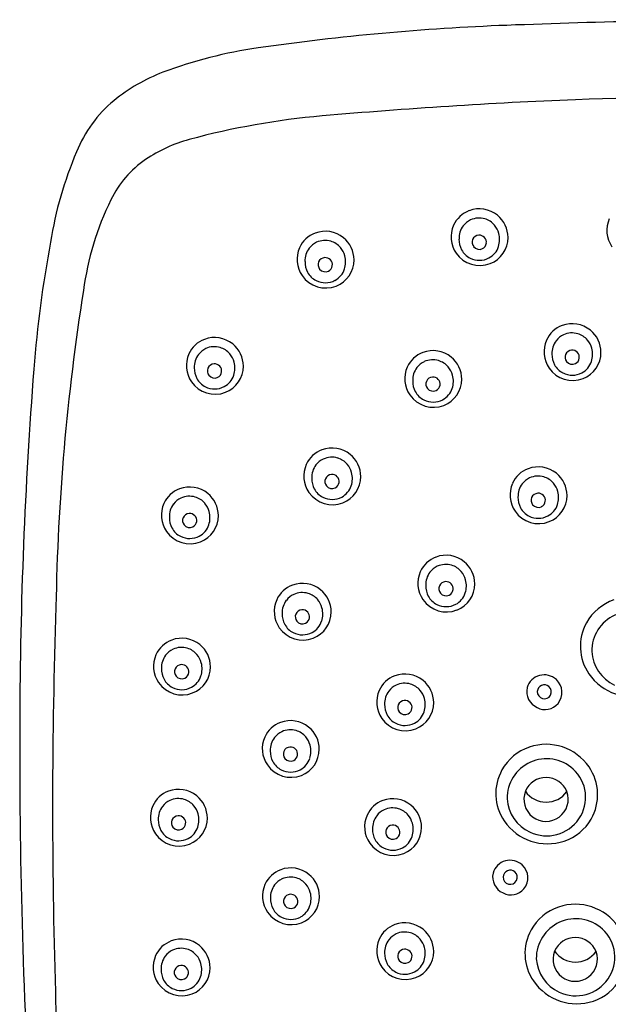
# Model space of a CAD drawing. Units: inches. Extents: x 3251 to 3269.3, y 124.8 to 176.
# Drawn here: x 3264.2 to 3266.1, y 172.7 to 176 of the extents above; entities that cross this region are included whole.
import ezdxf

# ---------------------------------------------------------------- set-up
doc = ezdxf.new("R2010")
doc.units = ezdxf.units.IN
doc.header["$LTSCALE"] = 0.64311
doc.header["$MEASUREMENT"] = 0
doc.layers.get('0').update_dxf_attribs({"color": 255, "linetype": 'CONTINUOUS'})

msp = doc.modelspace()

# ---------------------------------------------------------------- linework, layer by layer
for centre, radius, start, end in [((3266.7317, 151.1961), 24.7931, 90.04774, 92.22676), ((3266.0789, 167.9831), 7.9934, 92.22676, 98.16088), ((3265.1569, 174.4128), 1.4979, 98.1609, 110.6257), ((3264.8309, 175.2789), 0.5725, 110.6257, 129.5208), ((3264.7342, 175.3962), 0.4205, 129.5208, 158.421), ((3266.739, 157.5994), 18.1397, 92.34581, 95.00404), ((3266.7059, 153.1973), 22.5378, 89.98703, 91.8036), ((3265.3783, 173.14), 2.5396, 95.004, 105.1149), ((3264.84, 175.1329), 0.4753, 105.1149, 124.3535), ((3265.4974, 175.0555), 1.2561, 156.7732, 171.0377), ((3264.7658, 175.2415), 0.3438, 124.3535, 154.0446), ((3265.3489, 174.9576), 0.9923, 154.0446, 172.27), ((3265.6776, 175.2667), 0.0951, 50.8599, 110.5397), ((3265.6755, 175.2702), 0.0912, 110.059, 155.9664), ((3265.676, 175.2662), 0.065, 114.8912, 142.7403), ((3265.6768, 175.2644), 0.067, 73.3397, 114.8912), ((3265.6766, 175.2639), 0.0676, 40.507, 73.3397), ((3265.6781, 175.2668), 0.0947, 0.1026, 51.0631), ((3266.195, 175.2903), 0.0948, 155.9664, 214.7033), ((3265.6788, 175.2687), 0.0948, 155.9664, 214.7033), ((3265.6786, 175.2642), 0.0684, 142.7403, 182.2698), ((3265.6748, 175.2624), 0.0699, 15.0666, 40.507), ((3265.1651, 175.1959), 0.0912, 110.059, 155.9664), ((3265.1672, 175.1924), 0.0951, 50.8599, 110.5397), ((3265.1677, 175.1925), 0.0947, 0.1026, 51.0631), ((3265.6812, 175.2597), 0.071, 178.5914, 208.3494), ((3265.6773, 175.2511), 0.0235, 157.8787, 218.3079), ((3265.677, 175.2512), 0.0232, 93.4848, 157.8787), ((3265.6771, 175.2502), 0.0242, 42.746, 93.4848), ((3265.6777, 175.2508), 0.0233, 352.3098, 42.746), ((3265.6798, 175.2669), 0.093, 291.2407, 0.0451), ((3265.6678, 175.2605), 0.0771, 342.0891, 15.0666), ((3268.0965, 174.5318), 3.9066, 169.3899, 175.6163), ((3265.1684, 175.1944), 0.0948, 155.9664, 214.7033), ((3265.1682, 175.1899), 0.0684, 142.7403, 182.2698), ((3265.1656, 175.1919), 0.065, 114.8912, 142.7403), ((3265.1664, 175.1902), 0.067, 73.3397, 114.8912), ((3265.1662, 175.1896), 0.0676, 40.507, 73.3397), ((3265.1645, 175.1881), 0.0699, 15.0666, 40.507), ((3265.6775, 175.2511), 0.0237, 217.8602, 296.4607), ((3265.6777, 175.2508), 0.0234, 296.4607, 352.3098), ((3265.6792, 175.2568), 0.0652, 297.6788, 342.0891), ((3265.1667, 175.1769), 0.0232, 93.4848, 157.8787), ((3265.1667, 175.1759), 0.0242, 42.746, 93.4848), ((3265.1575, 175.1862), 0.0771, 342.0891, 15.0666), ((3265.679, 175.2689), 0.0951, 214.7033, 291.2407), ((3265.6766, 175.2572), 0.0657, 208.3494, 243.1926), ((3265.6778, 175.2596), 0.0683, 243.1926, 297.6788), ((3265.1709, 175.1854), 0.071, 178.5914, 208.3494), ((3265.1669, 175.1768), 0.0235, 157.8787, 218.3079), ((3265.1672, 175.1768), 0.0237, 217.8602, 296.4607), ((3265.1673, 175.1765), 0.0234, 296.4607, 352.3098), ((3265.1674, 175.1765), 0.0233, 352.3098, 42.746), ((3265.1689, 175.1825), 0.0652, 297.6788, 342.0891), ((3265.1694, 175.1926), 0.093, 291.2407, 0.0451), ((3265.1687, 175.1946), 0.0951, 214.7033, 291.2407), ((3265.1662, 175.1829), 0.0657, 208.3494, 243.1926), ((3265.1674, 175.1853), 0.0683, 243.1926, 297.6788), ((3271.7539, 173.9217), 7.4802, 171.00635, 179.08083), ((3265.9834, 174.8891), 0.0912, 110.059, 155.9664), ((3265.9855, 174.8856), 0.0951, 50.8599, 110.5397), ((3264.8003, 174.84), 0.0951, 50.8599, 110.5397), ((3265.9839, 174.8851), 0.065, 114.8912, 142.7403), ((3265.9848, 174.8833), 0.067, 73.3397, 114.8912), ((3265.9846, 174.8828), 0.0676, 40.507, 73.3397), ((3265.9861, 174.8857), 0.0947, 0.1026, 51.0631), ((3264.7982, 174.8434), 0.0912, 110.059, 155.9664), ((3264.7996, 174.8377), 0.067, 73.3397, 114.8912), ((3264.7994, 174.8371), 0.0676, 40.507, 73.3397), ((3264.8009, 174.8401), 0.0947, 0.1026, 51.0631), ((3265.9867, 174.8876), 0.0948, 155.9664, 214.7033), ((3265.9866, 174.8831), 0.0684, 142.7403, 182.2698), ((3265.9828, 174.8812), 0.0699, 15.0666, 40.507), ((3264.8015, 174.842), 0.0948, 155.9664, 214.7033), ((3264.8014, 174.8374), 0.0684, 142.7403, 182.2698), ((3264.7987, 174.8395), 0.065, 114.8912, 142.7403), ((3264.7976, 174.8356), 0.0699, 15.0666, 40.507), ((3265.5221, 174.8), 0.0912, 110.059, 155.9664), ((3265.5242, 174.7965), 0.0951, 50.8599, 110.5397), ((3265.5247, 174.7966), 0.0947, 0.1026, 51.0631), ((3265.9892, 174.8786), 0.071, 178.5914, 208.3494), ((3265.9853, 174.87), 0.0235, 157.8787, 218.3079), ((3265.985, 174.8701), 0.0232, 93.4848, 157.8787), ((3265.9851, 174.8691), 0.0242, 42.746, 93.4848), ((3265.9857, 174.8697), 0.0233, 352.3098, 42.746), ((3265.9878, 174.8858), 0.093, 291.2407, 0.0451), ((3265.9758, 174.8794), 0.0771, 342.0891, 15.0666), ((3264.7998, 174.8245), 0.0232, 93.4848, 157.8787), ((3264.7999, 174.8235), 0.0242, 42.746, 93.4848), ((3264.8005, 174.8241), 0.0233, 352.3098, 42.746), ((3264.8026, 174.8402), 0.093, 291.2407, 0.0451), ((3264.7906, 174.8337), 0.0771, 342.0891, 15.0666), ((3265.5254, 174.7985), 0.0948, 155.9664, 214.7033), ((3265.5252, 174.794), 0.0684, 142.7403, 182.2698), ((3265.5226, 174.796), 0.065, 114.8912, 142.7403), ((3265.5234, 174.7943), 0.067, 73.3397, 114.8912), ((3265.5232, 174.7937), 0.0676, 40.507, 73.3397), ((3265.5214, 174.7922), 0.0699, 15.0666, 40.507), ((3265.9845, 174.8761), 0.0657, 208.3494, 243.1926), ((3265.9855, 174.87), 0.0237, 217.8602, 296.4607), ((3265.9856, 174.8697), 0.0234, 296.4607, 352.3098), ((3265.9872, 174.8757), 0.0652, 297.6788, 342.0891), ((3279.921, 173.6199), 15.7663, 175.59656, 179.84312), ((3264.804, 174.833), 0.071, 178.5914, 208.3494), ((3264.8001, 174.8244), 0.0235, 157.8787, 218.3079), ((3264.8003, 174.8243), 0.0237, 217.8602, 296.4607), ((3264.8004, 174.8241), 0.0234, 296.4607, 352.3098), ((3264.802, 174.8301), 0.0652, 297.6788, 342.0891), ((3265.5236, 174.781), 0.0232, 93.4848, 157.8787), ((3265.5237, 174.78), 0.0242, 42.746, 93.4848), ((3265.5145, 174.7903), 0.0771, 342.0891, 15.0666), ((3265.987, 174.8878), 0.0951, 214.7033, 291.2407), ((3265.9857, 174.8785), 0.0683, 243.1926, 297.6788), ((3264.8018, 174.8421), 0.0951, 214.7033, 291.2407), ((3264.7993, 174.8305), 0.0657, 208.3494, 243.1926), ((3264.8005, 174.8328), 0.0683, 243.1926, 297.6788), ((3265.5279, 174.7895), 0.071, 178.5914, 208.3494), ((3265.5239, 174.7809), 0.0235, 157.8787, 218.3079), ((3265.5243, 174.7806), 0.0234, 296.4607, 352.3098), ((3265.5244, 174.7806), 0.0233, 352.3098, 42.746), ((3265.5264, 174.7967), 0.093, 291.2407, 0.0451), ((3265.5257, 174.7987), 0.0951, 214.7033, 291.2407), ((3265.5232, 174.787), 0.0657, 208.3494, 243.1926), ((3265.5242, 174.7809), 0.0237, 217.8602, 296.4607), ((3265.5258, 174.7866), 0.0652, 297.6788, 342.0891), ((3265.5244, 174.7894), 0.0683, 243.1926, 297.6788), ((3265.1875, 174.4771), 0.0912, 110.059, 155.9664), ((3265.1896, 174.4736), 0.0951, 50.8599, 110.5397), ((3265.1901, 174.4737), 0.0947, 0.1026, 51.0631), ((3265.1908, 174.4756), 0.0948, 155.9664, 214.7033), ((3265.1906, 174.4711), 0.0684, 142.7403, 182.2698), ((3265.188, 174.4731), 0.065, 114.8912, 142.7403), ((3265.1888, 174.4713), 0.067, 73.3397, 114.8912), ((3265.1886, 174.4708), 0.0676, 40.507, 73.3397), ((3265.1869, 174.4692), 0.0699, 15.0666, 40.507), ((3265.1891, 174.4581), 0.0232, 93.4848, 157.8787), ((3265.1891, 174.4571), 0.0242, 42.746, 93.4848), ((3265.1799, 174.4674), 0.0771, 342.0891, 15.0666), ((3265.8709, 174.4144), 0.0912, 110.059, 155.9664), ((3265.873, 174.411), 0.0951, 50.8599, 110.5397), ((3265.8722, 174.4087), 0.067, 73.3397, 114.8912), ((3265.8736, 174.4111), 0.0947, 0.1026, 51.0631), ((3265.1933, 174.4666), 0.071, 178.5914, 208.3494), ((3265.1893, 174.458), 0.0235, 157.8787, 218.3079), ((3265.1896, 174.4579), 0.0237, 217.8602, 296.4607), ((3265.1897, 174.4577), 0.0234, 296.4607, 352.3098), ((3265.1898, 174.4577), 0.0233, 352.3098, 42.746), ((3265.1913, 174.4637), 0.0652, 297.6788, 342.0891), ((3265.1918, 174.4738), 0.093, 291.2407, 0.0451), ((3265.8742, 174.4129), 0.0948, 155.9664, 214.7033), ((3265.8741, 174.4084), 0.0684, 142.7403, 182.2698), ((3265.8714, 174.4104), 0.065, 114.8912, 142.7403), ((3265.8721, 174.4081), 0.0676, 40.507, 73.3397), ((3265.8703, 174.4066), 0.0699, 15.0666, 40.507), ((3264.7156, 174.3476), 0.0912, 110.059, 155.9664), ((3264.7177, 174.3441), 0.0951, 50.8599, 110.5397), ((3264.7182, 174.3442), 0.0947, 0.1026, 51.0631), ((3265.1911, 174.4758), 0.0951, 214.7033, 291.2407), ((3265.1886, 174.4641), 0.0657, 208.3494, 243.1926), ((3265.8725, 174.3954), 0.0232, 93.4848, 157.8787), ((3265.8726, 174.3945), 0.0242, 42.746, 93.4848), ((3265.8732, 174.3951), 0.0233, 352.3098, 42.746), ((3265.8753, 174.4112), 0.093, 291.2407, 0.0451), ((3265.8633, 174.4047), 0.0771, 342.0891, 15.0666), ((3264.7189, 174.3461), 0.0948, 155.9664, 214.7033), ((3264.7187, 174.3416), 0.0684, 142.7403, 182.2698), ((3264.7161, 174.3436), 0.065, 114.8912, 142.7403), ((3264.7169, 174.3418), 0.067, 73.3397, 114.8912), ((3264.7167, 174.3413), 0.0676, 40.507, 73.3397), ((3264.715, 174.3397), 0.0699, 15.0666, 40.507), ((3265.1898, 174.4665), 0.0683, 243.1926, 297.6788), ((3265.8767, 174.404), 0.071, 178.5914, 208.3494), ((3265.8727, 174.3953), 0.0235, 157.8787, 218.3079), ((3265.873, 174.3953), 0.0237, 217.8602, 296.4607), ((3265.8731, 174.3951), 0.0234, 296.4607, 352.3098), ((3265.8747, 174.4011), 0.0652, 297.6788, 342.0891), ((3264.7172, 174.3286), 0.0232, 93.4848, 157.8787), ((3264.7172, 174.3276), 0.0242, 42.746, 93.4848), ((3264.708, 174.3379), 0.0771, 342.0891, 15.0666), ((3265.8745, 174.4131), 0.0951, 214.7033, 291.2407), ((3265.872, 174.4015), 0.0657, 208.3494, 243.1926), ((3264.7214, 174.3371), 0.071, 178.5914, 208.3494), ((3264.7174, 174.3285), 0.0235, 157.8787, 218.3079), ((3264.7177, 174.3285), 0.0237, 217.8602, 296.4607), ((3264.7178, 174.3282), 0.0234, 296.4607, 352.3098), ((3264.7179, 174.3282), 0.0233, 352.3098, 42.746), ((3264.7194, 174.3342), 0.0652, 297.6788, 342.0891), ((3264.7199, 174.3443), 0.093, 291.2407, 0.0451), ((3265.8732, 174.4038), 0.0683, 243.1926, 297.6788), ((3264.7192, 174.3463), 0.0951, 214.7033, 291.2407), ((3264.7167, 174.3346), 0.0657, 208.3494, 243.1926), ((3264.7179, 174.337), 0.0683, 243.1926, 297.6788), ((3265.5653, 174.1214), 0.0912, 110.059, 155.9664), ((3265.5674, 174.1179), 0.0951, 50.8599, 110.5397), ((3265.5666, 174.1156), 0.067, 73.3397, 114.8912), ((3265.5679, 174.118), 0.0947, 0.1026, 51.0631), ((3265.5686, 174.1199), 0.0948, 155.9664, 214.7033), ((3265.5685, 174.1154), 0.0684, 142.7403, 182.2698), ((3265.5658, 174.1174), 0.065, 114.8912, 142.7403), ((3265.5665, 174.1151), 0.0676, 40.507, 73.3397), ((3265.5647, 174.1135), 0.0699, 15.0666, 40.507), ((3265.0915, 174.0246), 0.0951, 50.8599, 110.5397), ((3265.5669, 174.1024), 0.0232, 93.4848, 157.8787), ((3265.567, 174.1014), 0.0242, 42.746, 93.4848), ((3265.5676, 174.102), 0.0233, 352.3098, 42.746), ((3265.5697, 174.1181), 0.093, 291.2407, 0.0451), ((3265.5577, 174.1117), 0.0771, 342.0891, 15.0666), ((3265.0894, 174.0281), 0.0912, 110.059, 155.9664), ((3265.0907, 174.0223), 0.067, 73.3397, 114.8912), ((3265.0905, 174.0218), 0.0676, 40.507, 73.3397), ((3265.092, 174.0247), 0.0947, 0.1026, 51.0631), ((3265.5711, 174.1109), 0.071, 178.5914, 208.3494), ((3265.5671, 174.1023), 0.0235, 157.8787, 218.3079), ((3265.5674, 174.1023), 0.0237, 217.8602, 296.4607), ((3265.5675, 174.102), 0.0234, 296.4607, 352.3098), ((3265.5691, 174.108), 0.0652, 297.6788, 342.0891), ((3265.0927, 174.0266), 0.0948, 155.9664, 214.7033), ((3265.0925, 174.0221), 0.0684, 142.7403, 182.2698), ((3265.0899, 174.0241), 0.065, 114.8912, 142.7403), ((3265.0887, 174.0203), 0.0699, 15.0666, 40.507), ((3265.5689, 174.1201), 0.0951, 214.7033, 291.2407), ((3265.5664, 174.1084), 0.0657, 208.3494, 243.1926), ((3266.1764, 173.9089), 0.1645, 108.7397, 150.9119), ((3284.1327, 173.3766), 19.8693, 178.08151, 181.76523), ((3265.0952, 174.0176), 0.071, 178.5914, 208.3494), ((3265.0909, 174.0091), 0.0232, 93.4848, 157.8787), ((3265.091, 174.0081), 0.0242, 42.746, 93.4848), ((3265.0917, 174.0087), 0.0233, 352.3098, 42.746), ((3265.0937, 174.0248), 0.093, 291.2407, 0.0451), ((3265.0818, 174.0184), 0.0771, 342.0891, 15.0666), ((3265.5676, 174.1108), 0.0683, 243.1926, 297.6788), ((3266.1808, 173.895), 0.1309, 47.7903, 180.6971), ((3265.0912, 174.009), 0.0235, 157.8787, 218.3079), ((3265.0915, 174.009), 0.0237, 217.8602, 296.4607), ((3265.0916, 174.0087), 0.0234, 296.4607, 352.3098), ((3265.0931, 174.0147), 0.0652, 297.6788, 342.0891), ((3266.1734, 173.9106), 0.161, 150.9119, 214.3741), ((3265.093, 174.0268), 0.0951, 214.7033, 291.2407), ((3265.0905, 174.0151), 0.0657, 208.3494, 243.1926), ((3265.0917, 174.0175), 0.0683, 243.1926, 297.6788), ((3264.6894, 173.8461), 0.0912, 110.059, 155.9664), ((3264.6915, 173.8427), 0.0951, 50.8599, 110.5397), ((3264.6899, 173.8421), 0.065, 114.8912, 142.7403), ((3264.6907, 173.8404), 0.067, 73.3397, 114.8912), ((3264.6906, 173.8398), 0.0676, 40.507, 73.3397), ((3264.6921, 173.8428), 0.0947, 0.1026, 51.0631), ((3266.1813, 173.902), 0.1317, 183.7593, 245.1372), ((3264.6927, 173.8446), 0.0948, 155.9664, 214.7033), ((3264.6926, 173.8401), 0.0684, 142.7403, 182.2698), ((3264.6888, 173.8383), 0.0699, 15.0666, 40.507), ((3264.6818, 173.8364), 0.0771, 342.0891, 15.0666), ((3264.6952, 173.8357), 0.071, 178.5914, 208.3494), ((3264.6912, 173.827), 0.0235, 157.8787, 218.3079), ((3264.691, 173.8271), 0.0232, 93.4848, 157.8787), ((3264.6911, 173.8262), 0.0242, 42.746, 93.4848), ((3264.6916, 173.8268), 0.0234, 296.4607, 352.3098), ((3264.6917, 173.8268), 0.0233, 352.3098, 42.746), ((3264.6938, 173.8429), 0.093, 291.2407, 0.0451), ((3264.693, 173.8448), 0.0951, 214.7033, 291.2407), ((3264.6905, 173.8332), 0.0657, 208.3494, 243.1926), ((3264.6915, 173.827), 0.0237, 217.8602, 296.4607), ((3264.6932, 173.8328), 0.0652, 297.6788, 342.0891), ((3265.429, 173.7273), 0.0912, 110.059, 155.9664), ((3265.4311, 173.7239), 0.0951, 50.8599, 110.5397), ((3265.4316, 173.724), 0.0947, 0.1026, 51.0631), ((3265.8928, 173.757), 0.0593, 47.4272, 163.342), ((3265.8938, 173.7582), 0.0577, 320.514, 47.4272), ((3266.184, 173.9179), 0.1738, 214.3741, 288.4967), ((3264.6917, 173.8355), 0.0683, 243.1926, 297.6788), ((3265.4323, 173.7259), 0.0948, 155.9664, 214.7033), ((3265.4321, 173.7213), 0.0684, 142.7403, 182.2698), ((3265.4295, 173.7233), 0.065, 114.8912, 142.7403), ((3265.4303, 173.7216), 0.067, 73.3397, 114.8912), ((3265.4301, 173.721), 0.0676, 40.507, 73.3397), ((3265.4283, 173.7195), 0.0699, 15.0666, 40.507), ((3265.8921, 173.761), 0.0576, 166.919, 246.4484), ((3265.8931, 173.7601), 0.0233, 48.7187, 177.8839), ((3265.8931, 173.7601), 0.0233, 177.8839, 48.7187), ((3265.4305, 173.7083), 0.0232, 93.4848, 157.8787), ((3265.4306, 173.7074), 0.0242, 42.746, 93.4848), ((3265.4214, 173.7176), 0.0771, 342.0891, 15.0666), ((3265.4347, 173.7169), 0.071, 178.5914, 208.3494), ((3265.4308, 173.7082), 0.0235, 157.8787, 218.3079), ((3265.431, 173.7082), 0.0237, 217.8602, 296.4607), ((3265.4312, 173.708), 0.0234, 296.4607, 352.3098), ((3265.4313, 173.708), 0.0233, 352.3098, 42.746), ((3265.4327, 173.714), 0.0652, 297.6788, 342.0891), ((3265.4333, 173.7241), 0.093, 291.2407, 0.0451), ((3265.8957, 173.7566), 0.0553, 241.2453, 320.514), ((3284.8015, 173.5567), 20.647, 179.70476, 183.42411), ((3265.052, 173.5694), 0.0951, 50.8599, 110.5397), ((3265.4325, 173.726), 0.0951, 214.7033, 291.2407), ((3265.4301, 173.7144), 0.0657, 208.3494, 243.1926), ((3265.0499, 173.5729), 0.0912, 110.059, 155.9664), ((3265.0504, 173.5689), 0.065, 114.8912, 142.7403), ((3265.0512, 173.5671), 0.067, 73.3397, 114.8912), ((3265.051, 173.5666), 0.0676, 40.507, 73.3397), ((3265.0525, 173.5695), 0.0947, 0.1026, 51.0631), ((3265.4313, 173.7167), 0.0683, 243.1926, 297.6788), ((3265.0532, 173.5714), 0.0948, 155.9664, 214.7033), ((3265.053, 173.5669), 0.0684, 142.7403, 182.2698), ((3265.0492, 173.5651), 0.0699, 15.0666, 40.507), ((3265.0557, 173.5624), 0.071, 178.5914, 208.3494), ((3265.0517, 173.5538), 0.0235, 157.8787, 218.3079), ((3265.0515, 173.5539), 0.0232, 93.4848, 157.8787), ((3265.0515, 173.5529), 0.0242, 42.746, 93.4848), ((3265.0522, 173.5535), 0.0233, 352.3098, 42.746), ((3265.0542, 173.5696), 0.093, 291.2407, 0.0451), ((3265.0423, 173.5632), 0.0771, 342.0891, 15.0666), ((3265.8962, 173.4209), 0.1645, 108.7397, 150.9119), ((3265.899, 173.4135), 0.1724, 34.3725, 108.8511), ((3265.051, 173.5599), 0.0657, 208.3494, 243.1926), ((3265.052, 173.5538), 0.0237, 217.8602, 296.4607), ((3265.0521, 173.5535), 0.0234, 296.4607, 352.3098), ((3265.0536, 173.5595), 0.0652, 297.6788, 342.0891), ((3265.9005, 173.407), 0.1309, 47.7903, 180.6971), ((3265.0535, 173.5716), 0.0951, 214.7033, 291.2407), ((3265.0522, 173.5623), 0.0683, 243.1926, 297.6788), ((3265.8931, 173.4226), 0.161, 150.9119, 214.3741), ((3265.9036, 173.4104), 0.1263, 325.3623, 47.7903), ((3265.9071, 173.419), 0.1626, 330.1588, 34.3725), ((3265.8988, 173.4016), 0.0742, 21.9287, 157.2473), ((3264.6811, 173.3413), 0.0951, 50.8599, 110.5397), ((3264.679, 173.3448), 0.0912, 110.059, 155.9664), ((3264.6795, 173.3408), 0.065, 114.8912, 142.7403), ((3264.6803, 173.3391), 0.067, 73.3397, 114.8912), ((3264.6801, 173.3385), 0.0676, 40.507, 73.3397), ((3264.6816, 173.3414), 0.0947, 0.1026, 51.0631), ((3265.389, 173.3137), 0.0912, 110.059, 155.9664), ((3265.3911, 173.3103), 0.0951, 50.8599, 110.5397), ((3265.9011, 173.414), 0.1317, 183.7593, 245.1372), ((3265.8988, 173.4039), 0.0734, 158.8731, 20.3029), ((3265.8993, 173.4784), 0.0842, 214.937, 324.3097), ((3264.6823, 173.3433), 0.0948, 155.9664, 214.7033), ((3264.6821, 173.3388), 0.0684, 142.7403, 182.2698), ((3264.6783, 173.337), 0.0699, 15.0666, 40.507), ((3265.3895, 173.3098), 0.065, 114.8912, 142.7403), ((3265.3903, 173.308), 0.067, 73.3397, 114.8912), ((3265.3901, 173.3075), 0.0676, 40.507, 73.3397), ((3265.3916, 173.3104), 0.0947, 0.1026, 51.0631), ((3264.6848, 173.3343), 0.071, 178.5914, 208.3494), ((3264.6808, 173.3257), 0.0235, 157.8787, 218.3079), ((3264.6806, 173.3258), 0.0232, 93.4848, 157.8787), ((3264.6806, 173.3248), 0.0242, 42.746, 93.4848), ((3264.6813, 173.3254), 0.0233, 352.3098, 42.746), ((3264.6833, 173.3415), 0.093, 291.2407, 0.0451), ((3264.6714, 173.3351), 0.0771, 342.0891, 15.0666), ((3265.3923, 173.3123), 0.0948, 155.9664, 214.7033), ((3265.3921, 173.3078), 0.0684, 142.7403, 182.2698), ((3265.3883, 173.3059), 0.0699, 15.0666, 40.507), ((3265.9004, 173.4126), 0.1302, 245.1372, 325.3623), ((3265.9074, 173.4188), 0.1622, 288.4967, 330.1588), ((3264.6801, 173.3318), 0.0657, 208.3494, 243.1926), ((3264.6811, 173.3257), 0.0237, 217.8602, 296.4607), ((3264.6812, 173.3254), 0.0234, 296.4607, 352.3098), ((3264.6827, 173.3314), 0.0652, 297.6788, 342.0891), ((3265.3947, 173.3033), 0.071, 178.5914, 208.3494), ((3265.3908, 173.2947), 0.0235, 157.8787, 218.3079), ((3265.3905, 173.2948), 0.0232, 93.4848, 157.8787), ((3265.3906, 173.2938), 0.0242, 42.746, 93.4848), ((3265.3912, 173.2944), 0.0233, 352.3098, 42.746), ((3265.3933, 173.3105), 0.093, 291.2407, 0.0451), ((3265.3814, 173.3041), 0.0771, 342.0891, 15.0666), ((3265.9037, 173.4298), 0.1738, 214.3741, 288.4967), ((3264.6826, 173.3435), 0.0951, 214.7033, 291.2407), ((3264.6813, 173.3342), 0.0683, 243.1926, 297.6788), ((3265.3901, 173.3008), 0.0657, 208.3494, 243.1926), ((3265.391, 173.2946), 0.0237, 217.8602, 296.4607), ((3265.3912, 173.2944), 0.0234, 296.4607, 352.3098), ((3265.3927, 173.3004), 0.0652, 297.6788, 342.0891), ((3265.3925, 173.3125), 0.0951, 214.7033, 291.2407), ((3265.3913, 173.3031), 0.0683, 243.1926, 297.6788), ((3265.0506, 173.0843), 0.0912, 110.059, 155.9664), ((3265.0527, 173.0809), 0.0951, 50.8599, 110.5397), ((3265.7798, 173.1421), 0.0593, 47.4272, 163.342), ((3265.7809, 173.1433), 0.0577, 320.514, 47.4272), ((3265.0511, 173.0804), 0.065, 114.8912, 142.7403), ((3265.0519, 173.0786), 0.067, 73.3397, 114.8912), ((3265.0517, 173.078), 0.0676, 40.507, 73.3397), ((3265.0532, 173.081), 0.0947, 0.1026, 51.0631), ((3265.7792, 173.1461), 0.0576, 166.919, 246.4484), ((3265.7801, 173.1451), 0.0233, 177.8839, 48.7187), ((3265.7801, 173.1451), 0.0233, 48.7187, 177.8839), ((3265.0539, 173.0829), 0.0948, 155.9664, 214.7033), ((3265.0538, 173.0783), 0.0684, 142.7403, 182.2698), ((3265.05, 173.0765), 0.0699, 15.0666, 40.507), ((3265.7828, 173.1417), 0.0553, 241.2453, 320.514), ((3265.0564, 173.0739), 0.071, 178.5914, 208.3494), ((3265.0524, 173.0653), 0.0235, 157.8787, 218.3079), ((3265.0522, 173.0654), 0.0232, 93.4848, 157.8787), ((3265.0522, 173.0644), 0.0242, 42.746, 93.4848), ((3265.0529, 173.065), 0.0233, 352.3098, 42.746), ((3265.0549, 173.0811), 0.093, 291.2407, 0.0451), ((3265.043, 173.0746), 0.0771, 342.0891, 15.0666), ((3265.0517, 173.0714), 0.0657, 208.3494, 243.1926), ((3265.0527, 173.0652), 0.0237, 217.8602, 296.4607), ((3265.0528, 173.065), 0.0234, 296.4607, 352.3098), ((3265.0544, 173.071), 0.0652, 297.6788, 342.0891), ((3265.9929, 172.8904), 0.1645, 108.7397, 150.9119), ((3265.9958, 172.883), 0.1724, 34.3725, 108.8511), ((3265.0542, 173.083), 0.0951, 214.7033, 291.2407), ((3265.0529, 173.0737), 0.0683, 243.1926, 297.6788), ((3265.9973, 172.8764), 0.1309, 47.7903, 180.6971), ((3265.429, 172.9023), 0.0912, 110.059, 155.9664), ((3265.4311, 172.8988), 0.0951, 50.8599, 110.5397), ((3265.4295, 172.8983), 0.065, 114.8912, 142.7403), ((3265.4303, 172.8965), 0.067, 73.3397, 114.8912), ((3265.4301, 172.896), 0.0676, 40.507, 73.3397), ((3265.4316, 172.8989), 0.0947, 0.1026, 51.0631), ((3265.9899, 172.892), 0.161, 150.9119, 214.3741), ((3265.9956, 172.8711), 0.0742, 21.9287, 157.2473), ((3266.0004, 172.8798), 0.1263, 325.3623, 47.7903), ((3264.6882, 172.8482), 0.0912, 110.059, 155.9664), ((3264.6903, 172.8448), 0.0951, 50.8599, 110.5397), ((3264.6895, 172.8425), 0.067, 73.3397, 114.8912), ((3264.6908, 172.8449), 0.0947, 0.1026, 51.0631), ((3265.4323, 172.9008), 0.0948, 155.9664, 214.7033), ((3265.4321, 172.8963), 0.0684, 142.7403, 182.2698), ((3265.4283, 172.8944), 0.0699, 15.0666, 40.507), ((3265.4214, 172.8926), 0.0771, 342.0891, 15.0666), ((3264.6915, 172.8468), 0.0948, 155.9664, 214.7033), ((3264.6914, 172.8422), 0.0684, 142.7403, 182.2698), ((3264.6887, 172.8442), 0.065, 114.8912, 142.7403), ((3264.6894, 172.8419), 0.0676, 40.507, 73.3397), ((3264.6876, 172.8404), 0.0699, 15.0666, 40.507), ((3265.4348, 172.8918), 0.071, 178.5914, 208.3494), ((3265.4308, 172.8832), 0.0235, 157.8787, 218.3079), ((3265.4306, 172.8833), 0.0232, 93.4848, 157.8787), ((3265.4306, 172.8823), 0.0242, 42.746, 93.4848), ((3265.4312, 172.8829), 0.0234, 296.4607, 352.3098), ((3265.4313, 172.8829), 0.0233, 352.3098, 42.746), ((3265.4333, 172.899), 0.093, 291.2407, 0.0451), ((3265.9956, 172.8733), 0.0734, 158.8731, 20.3029), ((3265.9961, 172.9479), 0.0842, 214.937, 324.3097), ((3264.6898, 172.8293), 0.0232, 93.4848, 157.8787), ((3264.6898, 172.8283), 0.0242, 42.746, 93.4848), ((3264.6905, 172.8289), 0.0233, 352.3098, 42.746), ((3264.6926, 172.845), 0.093, 291.2407, 0.0451), ((3264.6806, 172.8385), 0.0771, 342.0891, 15.0666), ((3265.4326, 172.901), 0.0951, 214.7033, 291.2407), ((3265.4301, 172.8893), 0.0657, 208.3494, 243.1926), ((3265.4311, 172.8832), 0.0237, 217.8602, 296.4607), ((3265.4327, 172.8889), 0.0652, 297.6788, 342.0891), ((3265.9978, 172.8835), 0.1317, 183.7593, 245.1372), ((3264.694, 172.8378), 0.071, 178.5914, 208.3494), ((3264.69, 172.8292), 0.0235, 157.8787, 218.3079), ((3264.6903, 172.8291), 0.0237, 217.8602, 296.4607), ((3264.6904, 172.8289), 0.0234, 296.4607, 352.3098), ((3264.692, 172.8349), 0.0652, 297.6788, 342.0891), ((3265.4313, 172.8917), 0.0683, 243.1926, 297.6788), ((3264.6918, 172.8469), 0.0951, 214.7033, 291.2407), ((3264.6893, 172.8353), 0.0657, 208.3494, 243.1926), ((3266.0005, 172.8993), 0.1738, 214.3741, 288.4967), ((3265.9972, 172.8821), 0.1302, 245.1372, 325.3623), ((3266.0042, 172.8883), 0.1622, 288.4967, 330.1588), ((3273.3064, 172.9282), 9.035, 181.03835, 186.97347), ((3264.6905, 172.8376), 0.0683, 243.1926, 297.6788)]:
    msp.add_arc(centre, radius, start, end)

doc.saveas('drawing.dxf')
